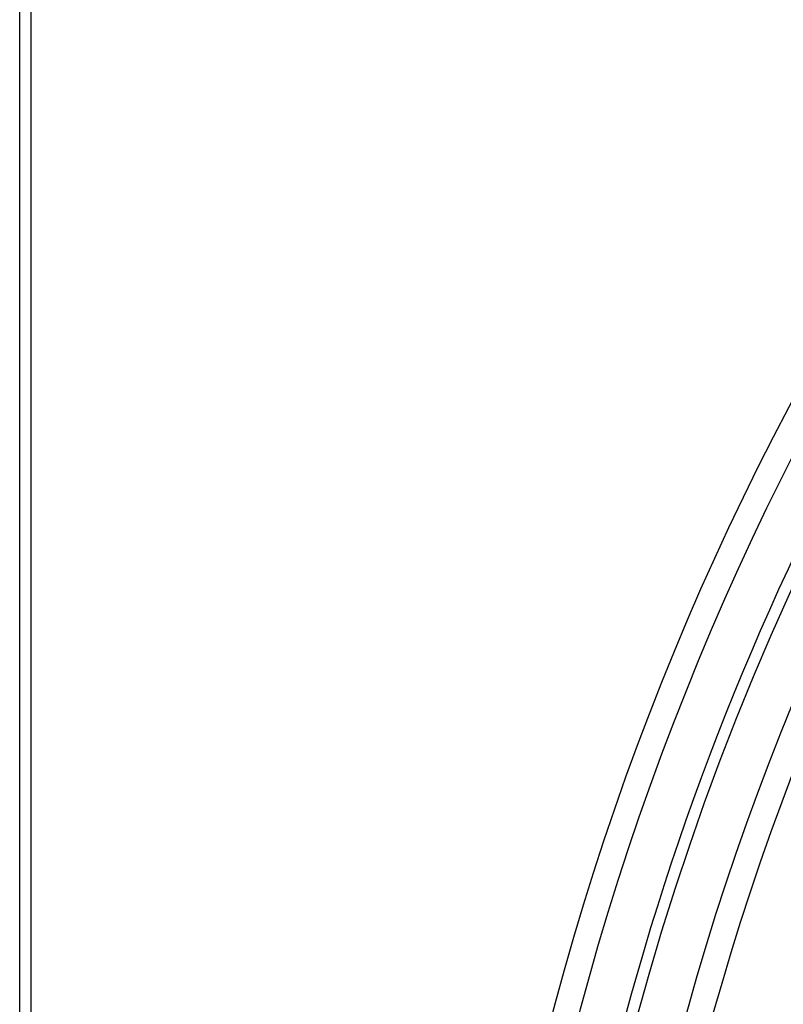
# Model space of a CAD drawing. Units: millimetres. Extents: x -288 to 288, y -288 to 288.
# Drawn here: x -288 to -221, y 64 to 151 of the extents above; entities that cross this region are included whole.
import ezdxf

# ---------------------------------------------------------------- set-up
doc = ezdxf.new("R2010")
doc.units = ezdxf.units.MM
doc.layers.add('MAIN-1', color=7, linetype='Continuous')
doc.layers.add('MAIN-2', color=7, linetype='Continuous')

msp = doc.modelspace()

# ---------------------------------------------------------------- linework, layer by layer
at = {"layer": 'MAIN-1'}
for p, q in [((-288, -268), (-288, 268)), ((-287, -267), (-287, 267))]:
    msp.add_line(p, q, dxfattribs=at)
for radius, start, end in [(243.5, 0, 180.00002), (227, 89.99998, 270.00002), (226, 89.99998, 270.00002), (224.87, 136.72778, 179.99998)]:
    msp.add_arc((0, 0), radius, start, end, dxfattribs=at)
at = {"layer": 'MAIN-2'}
for radius, start, end in [(242.5, 0, 180.00002), (249.73, 136.47253, 180.00002), (247.47, 136.45242, 179.99998), (238.43, 136.59045, 180.00002), (236.17, 136.58941, 179.99998), (227.13, 136.66997, 180.00002)]:
    msp.add_arc((0, 0), radius, start, end, dxfattribs=at)

doc.saveas('drawing.dxf')
